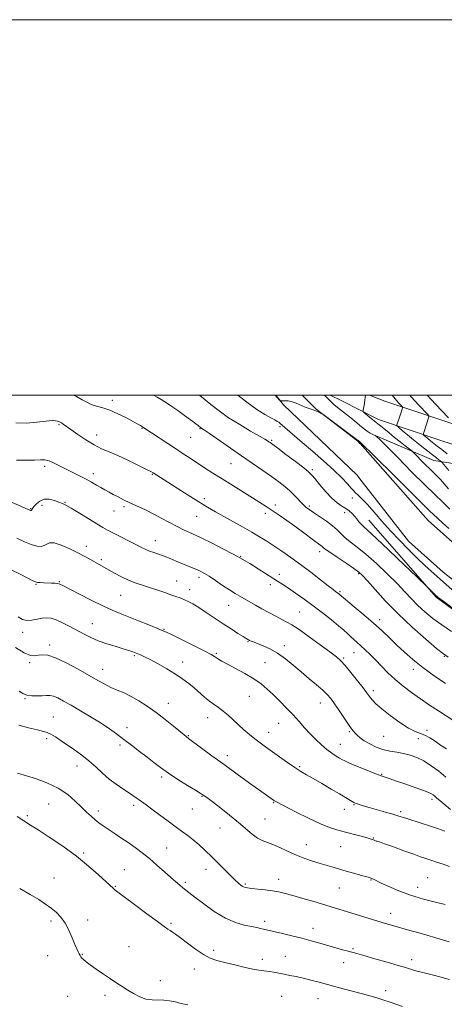
# Model space of a CAD drawing. Extents: x 2097300 to 2100200, y 307300 to 310200.
# Drawn here: x 2099525 to 2099752, y 309675 to 310200 of the extents above; entities that cross this region are included whole.
import ezdxf

# ---------------------------------------------------------------- set-up
doc = ezdxf.new("R2010")
doc.units = 0
doc.header["$MEASUREMENT"] = 0
for name, color, linetype, lineweight in [('BREAKLINE DTM HARD', 7, 'Continuous', 0), ('CONTOUR INDEX', 41, 'Continuous', 13), ('CONTOUR INTERMEDIATE', 44, 'Continuous', 0), ('GRID LINE', 7, 'Continuous', 0), ('SPOT ELEVATION DTM', 2, 'Continuous', 13)]:
    doc.layers.add(name, color=color, linetype=linetype, lineweight=lineweight)

msp = doc.modelspace()

# ---------------------------------------------------------------- linework, layer by layer
at = {"layer": 'BREAKLINE DTM HARD', "extrusion": (0.01259325511761986, 0.02965920655580274, 0.9994807358783974), "elevation": 36745.29318742782, "flags": 128}
msp.add_lwpolyline([(-1811506.307672695, -1105339.549570744), (-1811512.055224508, -1105336.415068367), (-1811562.916757002, -1105317.173568624)], dxfattribs=at)
at = {"layer": 'BREAKLINE DTM HARD', "extrusion": (-0.008306573275100619, -0.004363528123121929, 0.9999559792624594), "elevation": -17683.90350717381, "flags": 128}
msp.add_lwpolyline([(2099612.584406919, 309925.7863557776), (2099620.1093965, 309918.3362848512), (2099642.339543278, 309901.2261219584)], dxfattribs=at)
at = {"layer": 'BREAKLINE DTM HARD', "extrusion": (0.08191607059368038, -0.0407752496951774, 0.9958047682105098), "elevation": 160460.9436898834, "flags": 128}
msp.add_lwpolyline([(1213173.011254378, -1734153.641863829), (1213173.011254378, -1734147.106584187)], dxfattribs=at)
at = {"layer": 'BREAKLINE DTM HARD', "extrusion": (0.06148588340726814, -0.03123189505080917, 0.9976191933163491), "elevation": 120524.1693597817, "flags": 128}
msp.add_lwpolyline([(1227288.651438602, -1727443.722361339), (1227288.651438602, -1727455.032715002)], dxfattribs=at)
at = {"layer": 'BREAKLINE DTM HARD', "extrusion": (-0.01210461065489988, 0.01365933128947417, 0.9998334366631364), "elevation": -20072.1559674626, "flags": 128}
msp.add_lwpolyline([(2099565.138009756, 310278.5590510716), (2099566.228293056, 310277.3289363105)], dxfattribs=at)
at = {"layer": 'BREAKLINE DTM HARD', "extrusion": (0.2385618194162825, 0.3381969167458765, 0.9103357094063572), "elevation": 606754.241941234, "flags": 128}
msp.add_lwpolyline([(-1537118.993282724, -1331918.857851883), (-1537151.24032161, -1331926.517250232), (-1537170.786286499, -1331937.05194323)], dxfattribs=at)
at = {"layer": 'BREAKLINE DTM HARD', "extrusion": (-0.005161969979479675, 0.00660170310300802, 0.99996488517451), "elevation": -7681.747947497992, "flags": 128}
msp.add_lwpolyline([(2099682.907610408, 310014.7582994698), (2099684.377694063, 310012.8782585008)], dxfattribs=at)
at = {"layer": 'BREAKLINE DTM HARD'}
for points in [[(2099711.754, 310000, 1105.866), (2099719.87, 309996.83, 1105.36), (2099754.51, 309985.17, 1100.44), (2099783.43, 309976.13, 1096.36), (2099812.3, 309963.46, 1091.54), (2099852, 309944.92, 1087.53), (2099889.77, 309926.61, 1083.53), (2099927.37, 309911.72, 1079.75), (2099973.91, 309895.02, 1074.74), (2100000, 309888.436, 1072.682)], [(2099706.69, 309991.98, 1106.12), (2099716.52, 309986.99, 1105.36), (2099751.3, 309975.28, 1100.44), (2099779.78, 309966.38, 1096.36), (2099808.01, 309953.99, 1091.54), (2099847.53, 309935.53, 1087.53), (2099885.58, 309917.08, 1083.53), (2099923.7, 309901.99, 1079.75), (2099970.87, 309885.06, 1074.74), (2100000, 309877.714, 1072.499)], [(2099706.66, 309974.2, 1110.12), (2099742.99, 309933.27, 1111.02), (2099760.74, 309917.3, 1110.99), (2099795.64, 309889.85, 1110.53), (2099836.46, 309856.37, 1110.85), (2099874.94, 309823.77, 1111.71), (2099916.21, 309792.63, 1110.27), (2099960.87, 309759.32, 1111.02), (2099993.54, 309741.91, 1109.98), (2100000, 309740.775, 1109.289)], [(2099706.63, 309955.4, 1110.68), (2099732.51, 309922.25, 1111.02), (2099750.95, 309905.66, 1110.99), (2099786.12, 309878, 1110.53), (2099826.73, 309844.69, 1110.85), (2099865.4, 309811.93, 1111.71), (2099907.09, 309780.04, 1112.01), (2099952.75, 309746.43, 1111.02), (2099988.53, 309727.36, 1109.98), (2100000, 309725.343, 1108.792)], [(2100000, 309696.17, 1116.691), (2099953.52, 309728.68, 1116.83), (2099909.93, 309763.04, 1116.36), (2099866.36, 309797.62, 1115.6), (2099810.97, 309845.54, 1114.21), (2099747.25, 309892.27, 1114.14), (2099711.42, 309933.38, 1113.15)]]:
    msp.add_polyline3d(points, dxfattribs=at)
at = {"layer": 'CONTOUR INDEX', "flags": 128}
for points, elevation in [([(2099753.952, 309928.935), (2099750.612, 309932.013), (2099745.675, 309936.514), (2099744.08, 309938.008), (2099742.321, 309939.722), (2099736.184, 309945.843), (2099731.016, 309950.971), (2099724.274, 309957.617), (2099706.143, 309975.384), (2099704.597, 309976.564), (2099688.237, 309988.791), (2099687.315, 309989.459), (2099686.805, 309989.785), (2099686.052, 309990.231), (2099684.933, 309990.821), (2099683.46, 309991.469), (2099681.659, 309992.116), (2099679.603, 309992.818), (2099677.377, 309993.659), (2099672.738, 309995.686), (2099670.473, 309996.471), (2099668.359, 309996.868), (2099666.557, 309996.972), (2099664.523, 309996.93), (2099664.159, 309997.035), (2099663.841, 309997.346), (2099662.724, 309998.575), (2099662.167, 309999.164), (2099661.781, 309999.538), (2099661.505, 309999.767), (2099661.202, 310000)], 1110), ([(2099753.851, 309987.949), (2099746.878, 309995.184), (2099742.365, 310000)], 1100), ([(2099752.198, 309846.327), (2099746.072, 309850.484), (2099740.041, 309854.865), (2099734.837, 309859.07), (2099730.371, 309863.053), (2099726.35, 309866.856), (2099722.474, 309870.553), (2099718.418, 309874.34), (2099713.856, 309878.44), (2099708.671, 309882.918), (2099703.6, 309887.2), (2099695.647, 309893.866), (2099695.176, 309894.233), (2099693.785, 309895.258), (2099692.332, 309896.352), (2099689.698, 309898.394), (2099685.561, 309901.646), (2099680.417, 309905.654), (2099674.971, 309909.789), (2099669.814, 309913.532), (2099665.09, 309916.813), (2099660.832, 309919.674), (2099656.993, 309922.191), (2099653.205, 309924.571), (2099649.018, 309927.055), (2099644.15, 309929.803), (2099634.055, 309935.369), (2099629.72, 309937.809), (2099625.518, 309940.268), (2099620.792, 309943.145), (2099615.16, 309946.664), (2099609.334, 309950.353), (2099604.301, 309953.564), (2099596.493, 309958.594), (2099595.202, 309959.305), (2099592.666, 309960.597), (2099588.353, 309962.737), (2099582.999, 309965.321), (2099577.651, 309967.775), (2099573.097, 309969.706), (2099569.069, 309971.439), (2099565.033, 309973.479), (2099560.651, 309976.15), (2099556.339, 309979.057), (2099552.709, 309981.626), (2099548.638, 309984.527), (2099547.649, 309985.197), (2099546.918, 309985.633), (2099546.26, 309985.933), (2099545.523, 309986.17), (2099544.486, 309986.374), (2099542.649, 309986.423), (2099539.441, 309986.157), (2099534.566, 309985.538), (2099528.829, 309985.022), (2099523.309, 309985.192)], 1120), ([(2099751.785, 309767.707), (2099747.915, 309769.134), (2099743.701, 309770.514), (2099739.255, 309771.917), (2099731.512, 309774.349), (2099726.873, 309775.853), (2099724.143, 309776.692), (2099720.22, 309777.843), (2099711.531, 309780.35), (2099708.397, 309781.266), (2099706.262, 309781.906), (2099704.883, 309782.334), (2099704.005, 309782.632), (2099703.31, 309782.942), (2099702.464, 309783.423), (2099699.012, 309785.532), (2099695.774, 309787.486), (2099691.312, 309790.138), (2099686.328, 309793.063), (2099681.728, 309795.72), (2099678.145, 309797.747), (2099675.121, 309799.502), (2099671.922, 309801.528), (2099668.034, 309804.197), (2099663.801, 309807.21), (2099656.404, 309812.535), (2099653.482, 309814.667), (2099650.701, 309816.787), (2099647.815, 309819.12), (2099644.855, 309821.644), (2099641.926, 309824.273), (2099636.424, 309829.422), (2099633.852, 309831.645), (2099631.376, 309833.501), (2099628.925, 309835.197), (2099626.42, 309837.013), (2099623.797, 309839.153), (2099618.292, 309843.955), (2099615.428, 309846.33), (2099612.237, 309848.733), (2099608.417, 309851.301), (2099603.841, 309854.086), (2099599.082, 309856.796), (2099594.89, 309859.06), (2099591.838, 309860.601), (2099589.783, 309861.546), (2099588.406, 309862.12), (2099586.567, 309862.858), (2099585.683, 309863.196), (2099584.528, 309863.615), (2099582.774, 309864.197), (2099580.068, 309865.025), (2099576.226, 309866.158), (2099571.741, 309867.548), (2099567.272, 309869.122), (2099563.315, 309870.822), (2099559.688, 309872.657), (2099552.157, 309876.761), (2099548.301, 309878.741), (2099544.872, 309880.276), (2099542.13, 309881.13), (2099539.789, 309881.37), (2099537.426, 309881.14), (2099534.738, 309880.618), (2099531.898, 309880.119), (2099529.201, 309879.992), (2099526.837, 309880.529), (2099524.583, 309881.793)], 1130), ([(2099729.374, 309674.222), (2099722.734, 309676.541), (2099719.386, 309677.659), (2099715.64, 309678.816), (2099711.305, 309680.048), (2099706.635, 309681.313), (2099701.996, 309682.552), (2099697.656, 309683.724), (2099689.283, 309686.008), (2099684.888, 309687.195), (2099680.482, 309688.346), (2099676.32, 309689.365), (2099672.597, 309690.183), (2099669.266, 309690.85), (2099666.216, 309691.446), (2099663.368, 309692.026), (2099660.756, 309692.546), (2099658.447, 309692.936), (2099653.957, 309693.476), (2099650.489, 309694.065), (2099645.555, 309695.107), (2099639.915, 309696.407), (2099634.623, 309697.684), (2099630.434, 309698.779), (2099626.906, 309700.045), (2099623.298, 309701.957), (2099619.112, 309704.788), (2099614.808, 309707.998), (2099611.089, 309710.843), (2099608.477, 309712.761), (2099606.761, 309713.927), (2099605.551, 309714.7), (2099604.373, 309715.484), (2099602.423, 309716.874), (2099598.816, 309719.51), (2099593.103, 309723.714), (2099586.585, 309728.53), (2099581.001, 309732.684), (2099577.651, 309735.222), (2099576.077, 309736.472), (2099575.383, 309737.083), (2099567.363, 309744.473), (2099562.098, 309749.074), (2099555.624, 309754.282), (2099548.311, 309759.614), (2099541.124, 309764.516), (2099535.175, 309768.417), (2099531.262, 309770.931), (2099524.047, 309775.468)], 1140)]:
    msp.add_lwpolyline(points, dxfattribs=dict(at, elevation=elevation))
at = {"layer": 'CONTOUR INTERMEDIATE', "flags": 128}
for points, elevation in [([(2099753.579, 309860.33), (2099751.093, 309862.089), (2099747.485, 309865.018), (2099741.699, 309869.933), (2099734.467, 309876.333), (2099726.965, 309883.388), (2099720.222, 309890.301), (2099714.67, 309896.401), (2099710.594, 309901.052), (2099708.028, 309903.903), (2099706.014, 309905.75), (2099703.346, 309907.677), (2099699.231, 309910.453), (2099694.536, 309913.593), (2099690.541, 309916.296), (2099688.192, 309917.969), (2099687.091, 309918.839), (2099686.505, 309919.342), (2099685.777, 309919.883), (2099684.555, 309920.754), (2099682.564, 309922.22), (2099675.957, 309927.231), (2099671.866, 309930.256), (2099667.652, 309933.247), (2099663.571, 309936.048), (2099659.867, 309938.535), (2099656.638, 309940.67), (2099653.39, 309942.769), (2099649.485, 309945.234), (2099638.889, 309951.826), (2099633.316, 309955.31), (2099628.318, 309958.479), (2099623.895, 309961.322), (2099616.207, 309966.322), (2099612.458, 309968.779), (2099608.314, 309971.51), (2099591.619, 309982.605), (2099590.743, 309983.17), (2099589.681, 309983.825), (2099588.058, 309984.764), (2099585.548, 309986.14), (2099581.976, 309988.012), (2099577.77, 309990.066), (2099573.51, 309991.892), (2099569.676, 309993.2), (2099566.357, 309994.162), (2099563.545, 309995.065), (2099561.138, 309996.159), (2099558.676, 309997.527), (2099555.605, 309999.211), (2099553.989, 310000)], 1118), ([(2099755.472, 309874.031), (2099750.15, 309877.53), (2099745.401, 309881.03), (2099741.193, 309884.531), (2099737.475, 309887.99), (2099734.108, 309891.435), (2099730.607, 309895.169), (2099726.4, 309899.568), (2099721.137, 309904.811), (2099715.36, 309910.299), (2099709.831, 309915.241), (2099705.172, 309919.038), (2099701.455, 309921.878), (2099698.61, 309924.144), (2099696.474, 309926.185), (2099694.511, 309928.21), (2099692.086, 309930.391), (2099688.796, 309932.821), (2099685.151, 309935.258), (2099681.888, 309937.378), (2099679.537, 309938.98), (2099677.797, 309940.358), (2099676.159, 309941.927), (2099671.922, 309946.41), (2099669.365, 309948.926), (2099666.561, 309951.364), (2099663.345, 309953.862), (2099659.504, 309956.638), (2099654.877, 309959.867), (2099643.523, 309967.679), (2099626.485, 309979.473), (2099623.785, 309981.325), (2099621.929, 309982.571), (2099620.447, 309983.754), (2099619.313, 309984.631), (2099617.592, 309985.925), (2099615.203, 309987.684), (2099612.412, 309989.709), (2099609.574, 309991.738), (2099606.98, 309993.555), (2099604.681, 309995.127), (2099602.662, 309996.469), (2099600.802, 309997.651), (2099598.548, 309998.964), (2099596.634, 310000)], 1116), ([(2099758.666, 309884.521), (2099751.249, 309889.965), (2099748.255, 309892.196), (2099747.501, 309892.799), (2099747.143, 309893.118), (2099746.69, 309893.546), (2099742.205, 309898.051), (2099736.902, 309903.165), (2099730.231, 309909.576), (2099722.266, 309917.196), (2099715.233, 309923.845), (2099710.813, 309927.901), (2099708.495, 309929.963), (2099707.222, 309931.187), (2099706.108, 309932.511), (2099704.959, 309934.009), (2099703.75, 309935.537), (2099702.445, 309936.979), (2099700.957, 309938.329), (2099699.187, 309939.611), (2099697.051, 309940.911), (2099694.527, 309942.575), (2099691.608, 309945.013), (2099688.373, 309948.421), (2099685.235, 309952.147), (2099682.698, 309955.322), (2099680.999, 309957.386), (2099679.339, 309959.014), (2099676.655, 309961.183), (2099672.293, 309964.54), (2099667.228, 309968.389), (2099662.84, 309971.698), (2099660.165, 309973.697), (2099658.847, 309974.661), (2099658.184, 309975.125), (2099657.474, 309975.599), (2099656.021, 309976.484), (2099653.129, 309978.155), (2099648.395, 309980.851), (2099642.571, 309984.267), (2099636.702, 309987.96), (2099631.61, 309991.561), (2099627.225, 309994.994), (2099621.138, 310000)], 1114), ([(2099757.029, 309895.206), (2099751.081, 309900.352), (2099745.936, 309904.907), (2099741.312, 309909.125), (2099736.855, 309913.345), (2099732.282, 309917.841), (2099727.609, 309922.629), (2099722.926, 309927.658), (2099718.354, 309932.805), (2099714.142, 309937.652), (2099710.568, 309941.706), (2099707.846, 309944.604), (2099705.917, 309946.491), (2099703.877, 309948.37), (2099703.152, 309949.13), (2099701.997, 309950.419), (2099699.981, 309952.641), (2099696.917, 309955.841), (2099692.675, 309959.974), (2099687.284, 309964.895), (2099681.42, 309970.059), (2099675.915, 309974.822), (2099663.933, 309985.134), (2099663.388, 309985.52), (2099662.582, 309986.009), (2099661.238, 309986.778), (2099659.118, 309987.968), (2099656.006, 309989.751), (2099651.795, 309992.401), (2099646.404, 309996.22), (2099641.58, 310000)], 1112), ([(2099754.458, 309939.174), (2099750.589, 309943.052), (2099746.488, 309947.032), (2099741.184, 309952.213), (2099734.162, 309959.206), (2099726.725, 309966.685), (2099717.147, 309976.34), (2099715.564, 309977.822), (2099714.684, 309978.401), (2099713.538, 309979.003), (2099712.09, 309979.791), (2099710.532, 309980.734), (2099709.01, 309981.815), (2099707.464, 309983.049), (2099703.884, 309986.073), (2099701.77, 309987.835), (2099699.472, 309989.692), (2099694.734, 309993.39), (2099692.747, 309995.004), (2099691.276, 309996.332), (2099690.231, 309997.395), (2099687.82, 310000)], 1108), ([(2099753.778, 309950.148), (2099751.52, 309952.714), (2099749.479, 309954.993), (2099747.805, 309956.758), (2099746.17, 309958.379), (2099744.13, 309960.379), (2099741.427, 309963.071), (2099734.883, 309969.655), (2099733.998, 309970.448), (2099732.818, 309971.365), (2099730.776, 309972.927), (2099728.063, 309975.032), (2099725.062, 309977.42), (2099722.134, 309979.829), (2099717.525, 309983.675), (2099716.207, 309984.711), (2099715.23, 309985.433), (2099714.115, 309986.285), (2099712.541, 309987.567), (2099709.375, 309990.231), (2099708.583, 309990.936), (2099708.326, 309991.383), (2099708.382, 309991.955), (2099709.042, 309995.576), (2099709.1, 309995.994), (2099709.514, 310000)], 1106), ([(2099753.916, 309959.917), (2099750.388, 309964.025), (2099749.806, 309964.663), (2099749.397, 309965.026), (2099748.704, 309965.598), (2099747.439, 309966.615), (2099745.352, 309968.25), (2099738.742, 309973.364), (2099735.121, 309976.222), (2099731.913, 309978.839), (2099729.327, 309981.012), (2099727.513, 309982.566), (2099726.548, 309983.418), (2099726.229, 309983.844), (2099726.282, 309984.209), (2099727.277, 309987.218), (2099729.041, 309992.42), (2099729.289, 309993.293), (2099729.14, 309993.862), (2099728.464, 309994.616), (2099727.181, 309995.961), (2099725.39, 309997.977), (2099723.771, 310000)], 1104), ([(2099753.022, 309968.635), (2099750.205, 309970.939), (2099747.815, 309972.851), (2099744.21, 309975.693), (2099742.804, 309976.84), (2099740.877, 309978.473), (2099740.465, 309978.88), (2099740.403, 309979.307), (2099740.638, 309980.119), (2099743.35, 309988.347), (2099743.384, 309988.805), (2099742.802, 309989.586), (2099737.977, 309994.611), (2099733.875, 309999.095), (2099733.115, 310000)], 1102), ([(2099756.147, 309826.86), (2099748.458, 309831.781), (2099743.742, 309834.867), (2099738.855, 309838.169), (2099734.092, 309841.544), (2099729.571, 309844.984), (2099725.364, 309848.514), (2099721.528, 309852.123), (2099718.048, 309855.664), (2099714.896, 309858.953), (2099712.043, 309861.845), (2099709.476, 309864.338), (2099707.183, 309866.468), (2099705.145, 309868.282), (2099703.315, 309869.88), (2099701.637, 309871.373), (2099699.991, 309872.901), (2099698.004, 309874.72), (2099695.237, 309877.116), (2099691.397, 309880.268), (2099686.772, 309883.919), (2099681.796, 309887.709), (2099676.88, 309891.304), (2099672.349, 309894.502), (2099668.508, 309897.129), (2099665.494, 309899.121), (2099662.78, 309900.852), (2099647.898, 309910.206), (2099645.474, 309911.7), (2099642.683, 309913.353), (2099641.437, 309914.033), (2099638.68, 309915.489), (2099633.885, 309917.986), (2099627.929, 309921.034), (2099622.04, 309923.954), (2099617.154, 309926.245), (2099613.056, 309928.116), (2099609.236, 309929.95), (2099605.276, 309932.042), (2099601.116, 309934.319), (2099596.781, 309936.616), (2099592.34, 309938.793), (2099584.056, 309942.634), (2099580.667, 309944.264), (2099577.779, 309945.722), (2099575.262, 309947.042), (2099572.985, 309948.265), (2099570.819, 309949.464), (2099568.636, 309950.716), (2099566.311, 309952.084), (2099563.747, 309953.569), (2099560.847, 309955.156), (2099557.566, 309956.829), (2099554.039, 309958.575), (2099550.45, 309960.382), (2099546.982, 309962.197), (2099543.806, 309963.804), (2099541.095, 309964.948), (2099538.867, 309965.46), (2099536.529, 309965.514), (2099533.334, 309965.37), (2099528.837, 309965.265), (2099523.782, 309965.338)], 1122), ([(2099752.634, 309811.514), (2099749.607, 309813.522), (2099746.635, 309815.568), (2099743.822, 309817.431), (2099741.229, 309818.866), (2099738.814, 309819.795), (2099736.109, 309820.784), (2099732.541, 309822.564), (2099727.805, 309825.602), (2099722.676, 309829.306), (2099718.196, 309832.826), (2099715.153, 309835.493), (2099713.318, 309837.385), (2099712.204, 309838.764), (2099710.175, 309841.495), (2099708.256, 309844.003), (2099705.28, 309847.806), (2099701.827, 309852.131), (2099698.694, 309855.931), (2099696.364, 309858.509), (2099694.054, 309860.563), (2099690.669, 309863.145), (2099685.523, 309866.952), (2099679.581, 309871.278), (2099674.218, 309875.061), (2099670.428, 309877.535), (2099667.676, 309879.103), (2099665.042, 309880.46), (2099661.824, 309882.153), (2099658.173, 309884.125), (2099654.455, 309886.171), (2099650.982, 309888.113), (2099642.607, 309892.877), (2099640.117, 309894.358), (2099637.168, 309896.222), (2099633.514, 309898.638), (2099629.649, 309901.229), (2099626.247, 309903.483), (2099623.783, 309905.029), (2099621.907, 309906.062), (2099620.066, 309906.921), (2099617.815, 309907.884), (2099608.835, 309911.595), (2099605.501, 309912.946), (2099602.297, 309914.173), (2099599.386, 309915.19), (2099596.803, 309916.059), (2099594.548, 309916.878), (2099592.531, 309917.761), (2099590.304, 309918.874), (2099587.324, 309920.396), (2099583.293, 309922.409), (2099578.869, 309924.605), (2099574.949, 309926.578), (2099572.111, 309928.081), (2099569.653, 309929.507), (2099557.206, 309937.14), (2099552.91, 309939.726), (2099550.067, 309941.355), (2099548.153, 309942.298), (2099546.312, 309943.027), (2099543.898, 309943.861), (2099541.122, 309944.501), (2099538.406, 309944.493), (2099536.106, 309943.554), (2099534.307, 309942.072), (2099533.026, 309940.604), (2099532.25, 309939.59), (2099531.637, 309938.701), (2099531.493, 309938.558), (2099531.36, 309938.521), (2099531.217, 309938.553), (2099530.515, 309938.842), (2099530.022, 309939.031), (2099528.748, 309939.559), (2099525.998, 309940.753), (2099521.383, 309942.801)], 1124), ([(2099752.449, 309796.496), (2099748.621, 309799.584), (2099744.581, 309802.538), (2099740.608, 309805.067), (2099736.908, 309806.949), (2099733.391, 309808.254), (2099729.898, 309809.123), (2099726.302, 309809.719), (2099722.617, 309810.304), (2099718.895, 309811.161), (2099715.218, 309812.485), (2099711.809, 309814.123), (2099708.922, 309815.83), (2099706.743, 309817.401), (2099705.175, 309818.775), (2099704.05, 309819.932), (2099703.163, 309820.946), (2099702.145, 309822.281), (2099700.593, 309824.5), (2099695.548, 309831.915), (2099693.018, 309835.593), (2099691.036, 309838.33), (2099689.182, 309840.509), (2099686.843, 309842.765), (2099683.574, 309845.589), (2099679.609, 309848.902), (2099675.352, 309852.481), (2099671.13, 309856.1), (2099666.954, 309859.517), (2099662.756, 309862.487), (2099658.555, 309864.817), (2099654.711, 309866.536), (2099649.745, 309868.47), (2099648.7, 309868.899), (2099647.819, 309869.307), (2099647.281, 309869.596), (2099646.902, 309869.814), (2099646.075, 309870.314), (2099644.412, 309871.34), (2099641.644, 309873.068), (2099637.971, 309875.406), (2099633.71, 309878.192), (2099624.775, 309884.216), (2099620.843, 309886.792), (2099617.668, 309888.707), (2099615.105, 309890.071), (2099612.911, 309891.082), (2099610.834, 309891.928), (2099608.606, 309892.749), (2099605.953, 309893.674), (2099602.689, 309894.79), (2099598.992, 309896.029), (2099595.126, 309897.282), (2099591.302, 309898.486), (2099587.499, 309899.766), (2099583.641, 309901.29), (2099579.713, 309903.153), (2099575.946, 309905.149), (2099567.684, 309909.783), (2099563.046, 309912.45), (2099560.114, 309914.092), (2099556.466, 309916.017), (2099552.053, 309918.177), (2099547.543, 309920.116), (2099543.781, 309921.28), (2099541.355, 309921.306), (2099539.828, 309920.611), (2099538.504, 309919.807), (2099536.789, 309919.415), (2099534.5, 309919.594), (2099531.558, 309920.412), (2099527.941, 309921.871), (2099523.877, 309923.699)], 1126), ([(2099754.901, 309779.263), (2099751.473, 309781.996), (2099749.099, 309783.99), (2099747.571, 309785.343), (2099746.53, 309786.285), (2099745.554, 309787.055), (2099743.98, 309787.908), (2099741.081, 309789.104), (2099736.465, 309790.791), (2099731.069, 309792.677), (2099726.162, 309794.354), (2099722.728, 309795.513), (2099718.379, 309796.945), (2099717.033, 309797.448), (2099714.479, 309798.468), (2099710.272, 309800.183), (2099705.386, 309802.2), (2099701.15, 309803.98), (2099698.525, 309805.137), (2099697.008, 309805.897), (2099695.732, 309806.641), (2099693.991, 309807.696), (2099691.734, 309809.179), (2099689.078, 309811.153), (2099686.145, 309813.644), (2099683.087, 309816.521), (2099680.064, 309819.614), (2099677.174, 309822.794), (2099674.262, 309826.094), (2099671.108, 309829.588), (2099667.582, 309833.293), (2099663.91, 309836.997), (2099660.403, 309840.429), (2099657.232, 309843.41), (2099653.996, 309846.112), (2099650.151, 309848.797), (2099645.397, 309851.626), (2099640.406, 309854.353), (2099636.092, 309856.63), (2099633.143, 309858.212), (2099631.327, 309859.246), (2099630.184, 309859.982), (2099629.176, 309860.694), (2099627.457, 309861.756), (2099624.102, 309863.568), (2099618.631, 309866.327), (2099612.329, 309869.423), (2099606.922, 309872.044), (2099603.589, 309873.632), (2099601.315, 309874.642), (2099598.535, 309875.784), (2099594.123, 309877.575), (2099588.715, 309879.755), (2099583.383, 309881.871), (2099578.871, 309883.632), (2099574.587, 309885.392), (2099569.611, 309887.666), (2099563.403, 309890.753), (2099556.959, 309894.085), (2099548.47, 309898.543), (2099546.795, 309899.304), (2099545.621, 309899.581), (2099544.135, 309899.728), (2099542.302, 309899.834), (2099538.252, 309900.013), (2099536.393, 309900.118), (2099534.907, 309900.246), (2099533.822, 309900.458), (2099532.484, 309901.026), (2099525.98, 309904.384), (2099520.497, 309907.015)], 1128), ([(2099754.258, 309748.871), (2099750.897, 309750.072), (2099747.435, 309751.247), (2099744.295, 309752.279), (2099741.686, 309753.124), (2099738.958, 309754.036), (2099735.247, 309755.343), (2099730.067, 309757.228), (2099724.436, 309759.289), (2099719.75, 309760.984), (2099717.035, 309761.913), (2099715.843, 309762.271), (2099715.354, 309762.397), (2099714.893, 309762.568), (2099713.79, 309763.046), (2099713.139, 309763.289), (2099712.002, 309763.635), (2099709.889, 309764.22), (2099706.505, 309765.126), (2099698.168, 309767.322), (2099694.379, 309768.344), (2099690.44, 309769.632), (2099685.541, 309771.635), (2099679.247, 309774.589), (2099672.618, 309777.887), (2099662.102, 309783.276), (2099661.427, 309783.643), (2099661.01, 309783.894), (2099660.574, 309784.188), (2099656.861, 309786.826), (2099647.879, 309793.277), (2099641.231, 309798.081), (2099634.263, 309803.151), (2099627.798, 309807.9), (2099616.049, 309816.58), (2099614.513, 309817.683), (2099614.005, 309818.077), (2099612.938, 309818.95), (2099607.304, 309823.613), (2099602.839, 309827.22), (2099598.019, 309830.941), (2099593.348, 309834.279), (2099588.941, 309837.122), (2099584.814, 309839.453), (2099580.975, 309841.296), (2099577.395, 309842.837), (2099574.035, 309844.303), (2099570.764, 309845.924), (2099567.09, 309847.941), (2099562.427, 309850.597), (2099556.479, 309853.959), (2099550.105, 309857.386), (2099544.451, 309860.06), (2099540.376, 309861.386), (2099537.586, 309861.653), (2099535.504, 309861.37), (2099533.551, 309861.064), (2099531.164, 309861.316), (2099527.785, 309862.723), (2099523.145, 309865.605)], 1132), ([(2099751.991, 309728.634), (2099746.851, 309729.848), (2099740.393, 309731.508), (2099733.598, 309733.548), (2099727.335, 309735.856), (2099722.02, 309738.133), (2099717.952, 309740.032), (2099713.757, 309742.037), (2099712.846, 309742.459), (2099712.099, 309742.76), (2099710.964, 309743.122), (2099708.871, 309743.721), (2099701.211, 309745.864), (2099696.818, 309747.105), (2099692.813, 309748.261), (2099689.085, 309749.366), (2099685.361, 309750.497), (2099681.42, 309751.735), (2099677.242, 309753.165), (2099672.855, 309754.875), (2099668.344, 309756.878), (2099664.008, 309758.894), (2099660.2, 309760.569), (2099654.578, 309762.649), (2099652.089, 309763.96), (2099649.316, 309766.044), (2099642.001, 309772.334), (2099637.239, 309776.196), (2099632.454, 309779.927), (2099628.551, 309782.908), (2099625.009, 309785.575), (2099622.666, 309787.257), (2099621.558, 309787.964), (2099619.097, 309789.478), (2099614.875, 309792.057), (2099609.677, 309795.286), (2099604.584, 309798.583), (2099600.403, 309801.515), (2099596.82, 309804.235), (2099593.247, 309807.046), (2099589.248, 309810.16), (2099585.01, 309813.418), (2099580.877, 309816.575), (2099577.049, 309819.465), (2099573.168, 309822.261), (2099568.731, 309825.217), (2099563.449, 309828.482), (2099557.877, 309831.781), (2099552.782, 309834.731), (2099548.758, 309837.023), (2099545.704, 309838.63), (2099543.351, 309839.599), (2099541.412, 309840.001), (2099539.55, 309840.018), (2099537.414, 309839.859), (2099534.781, 309839.721), (2099531.938, 309839.765), (2099529.302, 309840.142), (2099527.141, 309840.967), (2099525.124, 309842.22)], 1134), ([(2099754.064, 309708.651), (2099751.115, 309709.574), (2099747.016, 309710.806), (2099742.209, 309712.231), (2099737.431, 309713.627), (2099733.266, 309714.821), (2099723.472, 309717.582), (2099720.17, 309718.539), (2099716.099, 309719.749), (2099710.984, 309721.293), (2099682.068, 309730.126), (2099676.244, 309731.881), (2099670.965, 309733.43), (2099666.874, 309734.551), (2099663.501, 309735.321), (2099660.098, 309735.893), (2099656.161, 309736.39), (2099652.167, 309736.82), (2099648.838, 309737.158), (2099646.695, 309737.403), (2099645.459, 309737.631), (2099644.654, 309737.941), (2099643.887, 309738.401), (2099643.108, 309738.977), (2099642.356, 309739.608), (2099641.587, 309740.312), (2099640.44, 309741.43), (2099635.41, 309746.432), (2099631.634, 309750.163), (2099627.696, 309754.006), (2099624.047, 309757.482), (2099620.755, 309760.496), (2099617.791, 309763.049), (2099615.058, 309765.214), (2099612.179, 309767.347), (2099608.711, 309769.877), (2099604.411, 309773.058), (2099599.846, 309776.457), (2099595.782, 309779.467), (2099592.792, 309781.638), (2099589.033, 309784.303), (2099587.486, 309785.424), (2099585.708, 309786.687), (2099583.386, 309788.247), (2099580.318, 309790.231), (2099576.748, 309792.644), (2099573.031, 309795.46), (2099569.439, 309798.621), (2099565.907, 309801.939), (2099562.287, 309805.189), (2099558.486, 309808.193), (2099554.625, 309810.953), (2099547.432, 309815.886), (2099544.416, 309817.913), (2099541.978, 309819.403), (2099540.085, 309820.27), (2099538.019, 309820.852), (2099534.889, 309821.591), (2099530.182, 309822.795), (2099524.892, 309824.232)], 1136), ([(2099754.259, 309688.573), (2099750.355, 309689.686), (2099746.512, 309690.723), (2099743.013, 309691.638), (2099740.043, 309692.397), (2099736.229, 309693.352), (2099735.187, 309693.626), (2099734.272, 309693.897), (2099733.066, 309694.286), (2099730.902, 309694.965), (2099727.055, 309696.122), (2099721.189, 309697.834), (2099714.544, 309699.744), (2099708.753, 309701.386), (2099704.984, 309702.428), (2099700.304, 309703.692), (2099697.327, 309704.534), (2099685.211, 309708.034), (2099680.617, 309709.323), (2099675.663, 309710.645), (2099670.382, 309711.971), (2099665.33, 309713.188), (2099655.288, 309715.517), (2099653.734, 309715.865), (2099651.68, 309716.297), (2099648.852, 309716.843), (2099645.049, 309717.6), (2099640.358, 309718.937), (2099634.942, 309721.291), (2099629.065, 309724.865), (2099623.414, 309728.928), (2099618.78, 309732.514), (2099612.295, 309737.578), (2099610.675, 309738.891), (2099608.624, 309740.622), (2099605.931, 309742.978), (2099602.48, 309746.064), (2099598.544, 309749.564), (2099594.492, 309753.056), (2099590.614, 309756.21), (2099586.866, 309759.049), (2099583.127, 309761.688), (2099579.337, 309764.207), (2099575.696, 309766.557), (2099572.465, 309768.658), (2099569.821, 309770.47), (2099567.597, 309772.123), (2099565.538, 309773.789), (2099563.406, 309775.636), (2099561.04, 309777.823), (2099558.295, 309780.505), (2099555.012, 309783.744), (2099550.972, 309787.234), (2099545.943, 309790.579), (2099539.927, 309793.435), (2099533.882, 309795.678), (2099528.999, 309797.239), (2099524.317, 309798.656)], 1138), ([(2099615.041, 309675.207), (2099611.401, 309675.941), (2099608.189, 309676.693), (2099605.219, 309677.338), (2099602.273, 309677.704), (2099595.956, 309677.737), (2099592.654, 309678.188), (2099589.336, 309679.388), (2099586.085, 309681.118), (2099582.987, 309683.03), (2099580.066, 309684.868), (2099577.098, 309686.763), (2099573.793, 309688.94), (2099570.013, 309691.515), (2099566.205, 309694.171), (2099562.965, 309696.482), (2099560.737, 309698.13), (2099559.364, 309699.237), (2099558.537, 309700.034), (2099557.981, 309700.729), (2099557.55, 309701.438), (2099557.131, 309702.254), (2099556.61, 309703.312), (2099555.883, 309704.905), (2099554.842, 309707.369), (2099553.412, 309710.868), (2099551.638, 309714.887), (2099549.597, 309718.743), (2099547.348, 309721.908), (2099544.889, 309724.482), (2099542.204, 309726.718), (2099539.219, 309728.871), (2099535.629, 309731.188), (2099531.073, 309733.917), (2099525.424, 309737.171)], 1142)]:
    msp.add_lwpolyline(points, dxfattribs=dict(at, elevation=elevation))
at = {"layer": 'GRID LINE', "flags": 128}
for points in [[(2097300, 307300), (2100200, 307300), (2100200, 310200), (2097300, 310200), (2097300, 307300)], [(2097500, 307500), (2100000, 307500), (2100000, 310000), (2097500, 310000), (2097500, 307500)]]:
    msp.add_lwpolyline(points, dxfattribs=at)
at = {"layer": 'SPOT ELEVATION DTM'}
for p in [(2099574.67, 309997.16, 1117.6), (2099546.31, 309984.19, 1120.2), (2099590.54, 309982.28, 1118.1), (2099621.46, 309982.11, 1116.1), (2099664.13, 309983.18, 1112.3), (2099566.4, 309978.82, 1119.3), (2099616.43, 309977.5, 1116.9), (2099659.65, 309975.87, 1113.8), (2099638.04, 309963.49, 1116.9), (2099538.77, 309961.99, 1122.4), (2099564.64, 309958.21, 1121.5), (2099596.08, 309957.85, 1120.1), (2099681.3, 309960.36, 1113.7), (2099549.52, 309942.93, 1123.9), (2099623.84, 309944.85, 1119.6), (2099702.58, 309945.12, 1112.6), (2099531.2, 309939.46, 1123.9), (2099537.34, 309941.19, 1124.5), (2099575.6, 309938.21, 1122.8), (2099581.06, 309940.59, 1122.3), (2099656.3, 309937.02, 1118.4), (2099661.57, 309941.37, 1117.6), (2099679.62, 309940.95, 1115.7), (2099698.55, 309937.35, 1114.6), (2099619.69, 309935.33, 1120.9), (2099597.63, 309922.45, 1123.3), (2099560.87, 309919.44, 1125.5), (2099685.11, 309916.58, 1118.5), (2099568.94, 309912.38, 1125.7), (2099643.15, 309914.09, 1121.9), (2099546.52, 309900.59, 1127.9), (2099608.97, 309900.99, 1125.2), (2099620.99, 309902.98, 1124.4), (2099663.63, 309904.51, 1121.5), (2099705.92, 309904.8, 1118.2), (2099534.12, 309899.24, 1128.1), (2099616.01, 309896.42, 1125.4), (2099658.98, 309898.99, 1122.5), (2099696.08, 309895.22, 1119.8), (2099579.24, 309893.41, 1126.9), (2099636.73, 309887.99, 1124.8), (2099674.47, 309884.46, 1123.1), (2099717.19, 309880.3, 1119.5), (2099564.17, 309878.17, 1129.2), (2099602.33, 309875.13, 1127.9), (2099527.08, 309873.56, 1130.5), (2099647.04, 309868.7, 1126.1), (2099541.44, 309866.8, 1131.6), (2099666.33, 309866.58, 1125.4), (2099586.49, 309861.12, 1130.2), (2099630.19, 309862.42, 1127.8), (2099697.87, 309859.95, 1123.8), (2099703.46, 309862.69, 1122.8), (2099751.53, 309860.75, 1118.1), (2099530.72, 309857.4, 1132.3), (2099569.64, 309853.98, 1131.3), (2099612.19, 309857.81, 1129.4), (2099656.01, 309857.42, 1127.2), (2099735.06, 309853.82, 1120.5), (2099713.82, 309842.5, 1123.6), (2099528.23, 309838.36, 1134.1), (2099647.75, 309839.44, 1128.8), (2099604.67, 309835.77, 1131.3), (2099685.51, 309835.89, 1126.7), (2099543.29, 309828.43, 1135.1), (2099625.49, 309828.14, 1130.7), (2099582.6, 309822.85, 1133.5), (2099663.36, 309825.06, 1128.8), (2099539.84, 309816.97, 1136.4), (2099615.19, 309818.49, 1131.9), (2099657.96, 309820.34, 1129.3), (2099701.02, 309820.65, 1126.2), (2099719.33, 309818.15, 1124.8), (2099737.65, 309816.91, 1124.8), (2099742.38, 309821.35, 1123.6), (2099578.77, 309813.65, 1134.3), (2099696.18, 309814.03, 1127.2), (2099635.98, 309807.88, 1131.5), (2099556, 309802.32, 1136.7), (2099674.49, 309801.97, 1129.8), (2099601.03, 309796.62, 1134.3), (2099718.16, 309797.94, 1127.9), (2099622.52, 309786.16, 1134.1), (2099540.82, 309782.15, 1139.1), (2099586.06, 309781.43, 1136.4), (2099617.34, 309779.55, 1134.8), (2099660.59, 309782.91, 1132.1), (2099703.44, 309781.82, 1130.1), (2099744.97, 309784.61, 1128.4), (2099529.44, 309775.87, 1139.8), (2099567.38, 309778.34, 1137.5), (2099698.35, 309779.32, 1130.7), (2099728.37, 309777.99, 1129.7), (2099632.15, 309769.3, 1134.8), (2099656.04, 309774.19, 1133.1), (2099713.84, 309764.12, 1131.9), (2099603.77, 309758.64, 1137.1), (2099678.04, 309760.46, 1133.3), (2099696.37, 309759.48, 1132.9), (2099559.53, 309756.13, 1139.8), (2099581.23, 309747.11, 1139.2), (2099624.6, 309747.4, 1136.6), (2099742.63, 309742.91, 1133.1), (2099543.78, 309742.75, 1141.1), (2099576.39, 309738.26, 1139.9), (2099613.71, 309740.38, 1137.7), (2099645.62, 309739.53, 1135.8), (2099663.29, 309742.05, 1135.4), (2099712.51, 309741.61, 1134.1), (2099737.45, 309737.7, 1133.3), (2099695.69, 309737.33, 1134.9), (2099722.99, 309723.82, 1135.4), (2099542.03, 309719.77, 1142.4), (2099561.67, 309720.38, 1141.4), (2099606.09, 309718.58, 1139.8), (2099655.87, 309719.72, 1137.6), (2099681.54, 309715.84, 1137.4), (2099583.61, 309706.22, 1141.1), (2099540.27, 309701.32, 1143.1), (2099558.83, 309702.01, 1141.9), (2099628.64, 309704.26, 1139.6), (2099666.83, 309701.01, 1139.1), (2099702.99, 309705.12, 1137.8), (2099654.72, 309699.37, 1139.5), (2099698.04, 309697.59, 1138.6), (2099734.14, 309699.25, 1137.5), (2099618.36, 309694.29, 1140.6), (2099600.4, 309687.97, 1141.4), (2099570.78, 309680.16, 1142.4), (2099720.27, 309682.75, 1139.5), (2099551.03, 309679.73, 1143.1), (2099664.89, 309679.73, 1141.1), (2099684.31, 309678.41, 1140.9)]:
    msp.add_point(p, dxfattribs=at)

doc.saveas('drawing.dxf')
